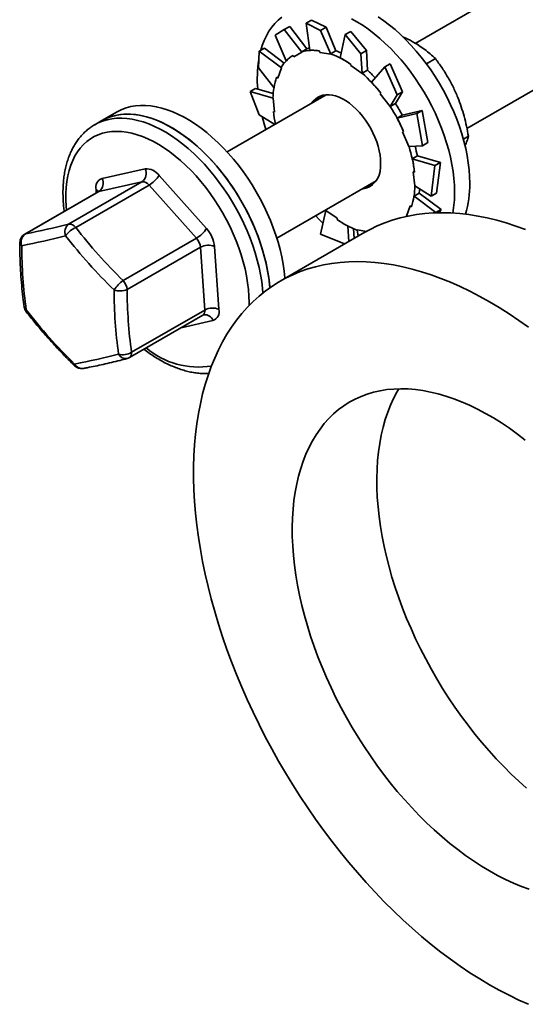
# Model space of a CAD drawing. Units: inches. Extents: x 0.1 to 8.4, y 0.1 to 10.9.
# Drawn here: x 5.6 to 5.9, y 7.3 to 7.9 of the extents above; entities that cross this region are included whole.
import ezdxf

# ---------------------------------------------------------------- set-up
doc = ezdxf.new("R2010")
doc.units = ezdxf.units.IN
doc.header["$MEASUREMENT"] = 0

msp = doc.modelspace()

# ---------------------------------------------------------------- linework, layer by layer
at = {"color": 7, "linetype": 'Continuous', "lineweight": 35}
for p, q in [((6.11168875, 8.08429182), (5.82388513, 7.91814633)), ((5.85628897, 7.86468584), (6.14293621, 8.03016377)), ((5.7588394, 7.9326855), (5.75545281, 7.93073046)), ((5.75545281, 7.93073046), (5.76452014, 7.92628627)), ((5.75545281, 7.93073046), (5.75772588, 7.91373046)), ((5.76790673, 7.92824131), (5.7588394, 7.9326855)), ((5.736, 7.9233031), (5.74172081, 7.92681707)), ((5.736, 7.9233031), (5.74291206, 7.90706882)), ((5.74172081, 7.92681707), (5.74510741, 7.92877211)), ((5.74172081, 7.92681707), (5.75276316, 7.91269719)), ((5.74510741, 7.92877211), (5.75587745, 7.91475506)), ((5.76452014, 7.92628627), (5.76790673, 7.92824131)), ((5.76452014, 7.92628627), (5.77086045, 7.91139891)), ((5.76790673, 7.92824131), (5.77403439, 7.91346652)), ((5.77998933, 7.9236289), (5.7767881, 7.90901785)), ((5.78337593, 7.92558394), (5.77998933, 7.9236289)), ((5.77998933, 7.9236289), (5.78980751, 7.91164509)), ((5.7931941, 7.91360013), (5.78337593, 7.92558394)), ((5.72548378, 7.90281791), (5.72592522, 7.91313234)), ((5.72592522, 7.91313234), (5.72931181, 7.91508738)), ((5.72592522, 7.91313234), (5.73989569, 7.90281507)), ((5.72931181, 7.91508738), (5.7417391, 7.90575151)), ((5.74772194, 7.90967774), (5.75276316, 7.91269719)), ((5.75264952, 7.91289162), (5.75587745, 7.91475506)), ((5.75276316, 7.91269719), (5.75264952, 7.91289162)), ((5.763851, 7.91339628), (5.76409048, 7.91249048)), ((5.76409048, 7.91249048), (5.77086045, 7.91139891)), ((5.77080647, 7.91160308), (5.77403439, 7.91346652)), ((5.77086045, 7.91139891), (5.77080647, 7.91160308)), ((5.78980751, 7.91164509), (5.7931941, 7.91360013)), ((5.78980751, 7.91164509), (5.79060315, 7.89917737)), ((5.7931941, 7.91360013), (5.79384745, 7.90121428)), ((5.74721778, 7.91054034), (5.74772194, 7.90967774)), ((5.78351794, 7.90493337), (5.78344531, 7.90416377)), ((5.80813642, 7.90536003), (5.80474982, 7.90340499)), ((5.81596104, 7.88774842), (5.80813642, 7.90536003)), ((5.83085363, 7.90528288), (5.83654339, 7.90856752)), ((5.72548378, 7.90281791), (5.73527163, 7.89035366)), ((5.73758168, 7.89628263), (5.73989569, 7.90281507)), ((5.73989569, 7.90281507), (5.73974489, 7.90296126)), ((5.78344531, 7.90416377), (5.79060315, 7.89917737)), ((5.79060315, 7.89917737), (5.79061953, 7.89935084)), ((5.79061953, 7.89935084), (5.79384745, 7.90121428)), ((5.80474982, 7.90340499), (5.79632659, 7.89385641)), ((5.80474982, 7.90340499), (5.81257445, 7.88579338)), ((5.7369127, 7.89693118), (5.73758168, 7.89628263)), ((5.72026186, 7.88794252), (5.72364846, 7.88989757)), ((5.72598701, 7.87333223), (5.72026186, 7.88794252)), ((5.72026186, 7.88794252), (5.73480658, 7.88370983)), ((5.72364846, 7.88989757), (5.73480685, 7.8865603)), ((5.80232333, 7.88682778), (5.80195298, 7.88634681)), ((5.80195298, 7.88634681), (5.80808099, 7.8784532)), ((5.81596104, 7.88774842), (5.81139239, 7.88042505)), ((5.81257445, 7.88579338), (5.81596104, 7.88774842)), ((5.76800805, 7.88588918), (5.70584161, 7.85000126)), ((5.73480658, 7.88370983), (5.7346485, 7.88377881)), ((5.73567811, 7.87495823), (5.73480658, 7.88370983)), ((5.81257445, 7.88579338), (5.80808099, 7.8784532)), ((5.80816447, 7.87856161), (5.81139239, 7.88042505)), ((5.6368509, 7.87512391), (5.62730496, 7.86961316)), ((5.73497681, 7.87526428), (5.73567811, 7.87495823)), ((5.80808099, 7.8784532), (5.80816447, 7.87856161)), ((5.82483015, 7.8740643), (5.81247153, 7.87124906)), ((5.82821675, 7.87601934), (5.8156951, 7.87312064)), ((5.82821675, 7.87601934), (5.82483015, 7.8740643)), ((5.82483015, 7.8740643), (5.82831168, 7.85385139)), ((5.83169828, 7.85580643), (5.82821675, 7.87601934)), ((5.62730496, 7.86961316), (5.62288554, 7.86706188)), ((5.72598701, 7.87333223), (5.73572175, 7.86725069)), ((5.81569945, 7.8731125), (5.81247153, 7.87124906)), ((5.62288554, 7.86706188), (5.62304741, 7.86715464)), ((5.81654253, 7.86266554), (5.8159478, 7.86256847)), ((5.8159478, 7.86256847), (5.81983226, 7.85333107)), ((5.82831168, 7.85385139), (5.83169828, 7.85580643)), ((5.85405972, 7.85802754), (5.85724001, 7.85986348)), ((5.82831168, 7.85385139), (5.81983226, 7.85333107)), ((5.82525312, 7.84753688), (5.8220252, 7.84567344)), ((5.83625316, 7.84141813), (5.8220252, 7.84567344)), ((5.83963976, 7.84337317), (5.82524781, 7.84756141)), ((5.83963976, 7.84337317), (5.83625316, 7.84141813)), ((5.83728886, 7.82410068), (5.83963976, 7.84337317)), ((5.62741564, 7.83332806), (5.65438751, 7.83944003)), ((5.82335925, 7.83723229), (5.82265794, 7.83753833)), ((5.82265794, 7.83753833), (5.82352948, 7.82878673)), ((5.83625316, 7.84141813), (5.83390227, 7.82214564)), ((5.60649582, 7.80468905), (5.65249309, 7.8312427)), ((5.65249309, 7.8312427), (5.62552122, 7.82513073)), ((5.66319477, 7.83521757), (5.6929417, 7.80191296)), ((5.73708907, 7.7958732), (5.79925551, 7.83176113)), ((5.62492147, 7.82489748), (5.57892421, 7.79834382)), ((5.62552122, 7.82513073), (5.57952395, 7.79857707)), ((5.65689672, 7.82913147), (5.61089945, 7.80257782)), ((5.68664365, 7.79582686), (5.65689672, 7.82913147)), ((5.83390227, 7.82214564), (5.82352948, 7.82878673)), ((5.82632332, 7.82405858), (5.82309539, 7.82219514)), ((5.8367564, 7.81193245), (5.82309539, 7.82219514)), ((5.84014299, 7.81388749), (5.82632837, 7.82408967)), ((5.83390227, 7.82214564), (5.83728886, 7.82410068)), ((5.76435662, 7.79844307), (5.7677329, 7.8133192)), ((5.76743795, 7.81339324), (5.76771653, 7.81314573)), ((5.77489075, 7.80833279), (5.7677329, 7.8133192)), ((5.82075437, 7.81621393), (5.81844037, 7.80968149)), ((5.82142336, 7.81556538), (5.82075437, 7.81621393)), ((5.84014299, 7.81388749), (5.8367564, 7.81193245)), ((5.83889224, 7.81168825), (5.84014299, 7.81388749)), ((5.77481811, 7.8075632), (5.77489075, 7.80833279)), ((5.81853726, 7.80955566), (5.81844037, 7.80968149)), ((5.79224919, 7.79951691), (5.73921618, 7.7689016)), ((5.78211654, 7.79366745), (5.78159896, 7.80347951)), ((5.78547596, 7.79560681), (5.78507759, 7.80184934)), ((5.79353834, 7.80012011), (5.78747561, 7.80109766)), ((5.78798258, 7.79705385), (5.78747561, 7.80109766)), ((5.64064638, 7.7692732), (5.68664365, 7.79582686)), ((5.77959128, 7.79220965), (5.76435662, 7.79844307)), ((5.68916865, 7.7901808), (5.64317138, 7.76362714)), ((5.69194371, 7.75076421), (5.68916865, 7.7901808)), ((5.6979917, 7.79062085), (5.70076676, 7.75120426)), ((5.64594645, 7.72421055), (5.69194371, 7.75076421)), ((5.64466756, 7.72090898), (5.69066483, 7.74746264))]:
    msp.add_line(p, q, dxfattribs=at)
at = {"color": 8, "linetype": 'Continuous', "lineweight": 35}
for p, q in [((5.62379977, 7.82424993), (5.62365837, 7.82625841)), ((5.60519404, 7.81350907), (5.6049875, 7.81587022)), ((5.6970095, 7.7441346), (5.67707483, 7.7396173))]:
    msp.add_line(p, q, dxfattribs=at)
at = {"color": 7, "linetype": 'Continuous', "lineweight": 35, "flags": 128}
for points in [[(5.74017015, 7.93455594), (5.73789549, 7.93269767), (5.73578282, 7.93059981), (5.73383918, 7.92826934), (5.73207102, 7.925714), (5.7304842, 7.92294227), (5.72908401, 7.91996337), (5.72787509, 7.91678718), (5.72695902, 7.91378731)], [(5.8485352, 7.82485739), (5.84843244, 7.82903294), (5.84812448, 7.83331327), (5.84761236, 7.83768415), (5.84689777, 7.84213109), (5.84598308, 7.84663929), (5.84487135, 7.85119378), (5.84356625, 7.85577944), (5.84207212, 7.86038103), (5.84039394, 7.86498327), (5.83853726, 7.86957086), (5.83650827, 7.87412857), (5.83431369, 7.87864126), (5.83196083, 7.88309393), (5.82945749, 7.8874718), (5.826812, 7.89176032), (5.82403313, 7.89594525), (5.82113013, 7.90001268), (5.81811263, 7.9039491), (5.81499066, 7.90774144), (5.81177459, 7.9113771), (5.8084751, 7.91484401), (5.80510316, 7.91813063), (5.80166996, 7.92122606), (5.79818691, 7.92412002), (5.79466558, 7.92680289), (5.79111767, 7.92926575), (5.78755496, 7.93150044), (5.78398929, 7.93349951)], [(5.85808115, 7.83036814), (5.85797838, 7.83454369), (5.85767042, 7.83882402), (5.8571583, 7.84319491), (5.85644371, 7.84764184), (5.85552902, 7.85215004), (5.85441729, 7.85670454), (5.85311219, 7.8612902), (5.85161806, 7.86589179), (5.84993988, 7.87049402), (5.8480832, 7.87508161), (5.84605421, 7.87963932), (5.84385963, 7.88415201), (5.84150677, 7.88860468), (5.83900343, 7.89298255), (5.83635794, 7.89727107), (5.83357907, 7.901456), (5.83067607, 7.90552343), (5.82765857, 7.90945986), (5.8245366, 7.9132522), (5.82132053, 7.91688786), (5.81802105, 7.92035476), (5.8146491, 7.92364139), (5.8112159, 7.92673682), (5.80773285, 7.92963078), (5.80421153, 7.93231364), (5.80066361, 7.93477651)], [(5.75753486, 7.91515912), (5.75689025, 7.91502034), (5.75587277, 7.91476115)], [(5.80202724, 7.84032375), (5.8021483, 7.84277541), (5.80206126, 7.84534907), (5.80176689, 7.84802145), (5.80126786, 7.85076832), (5.80056869, 7.85356482), (5.79967571, 7.85638563), (5.79859701, 7.85920519), (5.79734236, 7.86199797), (5.79592313, 7.86473868), (5.79435215, 7.86740251), (5.79264366, 7.86996531), (5.79081314, 7.8724039), (5.78887716, 7.87469617), (5.78685325, 7.87682138), (5.78475974, 7.87876028), (5.78261559, 7.8804953), (5.78044022, 7.88201074), (5.77825333, 7.88329287), (5.77607472, 7.88433008), (5.77392413, 7.88511298), (5.77182103, 7.88563447), (5.76978446, 7.88588984), (5.76783287, 7.88587677), (5.76598393, 7.88559538), (5.76425439, 7.88504822), (5.76265991, 7.88424024), (5.76121493, 7.88317876), (5.75993254, 7.8818734), (5.75908054, 7.88073544)], [(5.76467476, 7.8852319), (5.76399795, 7.88379925), (5.76387877, 7.8835054)], [(5.62730496, 7.86961316), (5.62944687, 7.87073412), (5.63215432, 7.87185118), (5.63499098, 7.87270908), (5.63794742, 7.87330496), (5.64101384, 7.87363685), (5.64418004, 7.87370364), (5.6474355, 7.87350511), (5.65076941, 7.87304192), (5.6541707, 7.87231561), (5.65762806, 7.87132859), (5.66113002, 7.87008414), (5.66466493, 7.8685864), (5.66822106, 7.86684033), (5.67178659, 7.86485175), (5.67534967, 7.86262725), (5.67889848, 7.86017422), (5.68242122, 7.85750082), (5.68590619, 7.85461593), (5.68934182, 7.85152912), (5.69271669, 7.84825066), (5.69601958, 7.84479143), (5.69923954, 7.84116292), (5.70236586, 7.83737719), (5.70538815, 7.83344682), (5.70829638, 7.82938485), (5.71108089, 7.82520479), (5.71373242, 7.82092051), (5.71624217, 7.81654626), (5.7186018, 7.81209656), (5.72080347, 7.80758619), (5.72283987, 7.80303014), (5.72470424, 7.79844354), (5.72639038, 7.79384163), (5.72789268, 7.78923969), (5.72920617, 7.78465301), (5.73032647, 7.78009683), (5.73124986, 7.77558628), (5.73197329, 7.77113635), (5.73249433, 7.76676182), (5.73266962, 7.76472504)], [(5.73266962, 7.76472504), (5.73262117, 7.76534185), (5.73216711, 7.76968839), (5.73151002, 7.77411514), (5.7306521, 7.7786074), (5.72959619, 7.78315023), (5.7283458, 7.78772855), (5.72690508, 7.79232716), (5.72527882, 7.79693077), (5.72347242, 7.80152409), (5.72149189, 7.80609187), (5.7193438, 7.81061893), (5.71703529, 7.81509022), (5.71457402, 7.81949091), (5.71196817, 7.82380637), (5.70922641, 7.82802226), (5.70635783, 7.83212458), (5.70337196, 7.8360997), (5.70027873, 7.83993442), (5.69708841, 7.843616), (5.6938116, 7.84713221), (5.69045918, 7.85047137), (5.68704229, 7.85362238), (5.68357228, 7.85657478), (5.68006067, 7.85931876), (5.67651914, 7.86184521), (5.67295944, 7.86414573), (5.66939341, 7.86621268), (5.66583289, 7.8680392), (5.6622897, 7.86961921), (5.65877561, 7.87094748), (5.6553023, 7.87201958), (5.65188132, 7.87283195), (5.64852401, 7.8733819), (5.64524153, 7.8736676), (5.6420448, 7.8736881), (5.63894442, 7.87344334), (5.63595069, 7.87293411), (5.63307357, 7.87216213), (5.63032261, 7.87112995), (5.62770694, 7.86984099), (5.62730496, 7.86961316)], [(5.74218617, 7.77061614), (5.74216712, 7.77085261), (5.74171305, 7.77519915), (5.74105596, 7.7796259), (5.74019804, 7.78411815), (5.73914213, 7.78866099), (5.73789174, 7.79323931), (5.73645102, 7.79783791), (5.73482476, 7.80244152), (5.73301837, 7.80703485), (5.73103783, 7.81160262), (5.72888974, 7.81612968), (5.72658123, 7.82060098), (5.72411996, 7.82500167), (5.72151411, 7.82931712), (5.71877235, 7.83353301), (5.71590377, 7.83763534), (5.7129179, 7.84161046), (5.70982467, 7.84544518), (5.70663435, 7.84912676), (5.70335754, 7.85264297), (5.70000512, 7.85598212), (5.69658823, 7.85913313), (5.69311822, 7.86208554), (5.68960661, 7.86482952), (5.68606508, 7.86735597), (5.68250539, 7.86965649), (5.67893935, 7.87172344), (5.67537883, 7.87354995), (5.67183564, 7.87512997), (5.66832155, 7.87645823), (5.66484825, 7.87753033), (5.66142726, 7.87834271), (5.65806995, 7.87889266), (5.65478748, 7.87917836), (5.65159074, 7.87919886), (5.64849036, 7.87895409), (5.64549664, 7.87844487), (5.64261951, 7.87767288), (5.63986855, 7.8766407), (5.63725288, 7.87535175), (5.6368509, 7.87512391)], [(5.72789994, 7.87213717), (5.72908401, 7.86766682), (5.73017163, 7.86404668)], [(5.79512623, 7.82937734), (5.79544399, 7.82933312), (5.79698829, 7.82920433)], [(5.82632332, 7.82405858), (5.82656572, 7.82574021), (5.82668378, 7.82676722)], [(5.76141909, 7.80991862), (5.76319212, 7.80801811), (5.76590266, 7.80525501)], [(5.89293721, 7.80123459), (5.88690054, 7.80343744), (5.88090388, 7.8053874), (5.87495378, 7.80708236), (5.86905676, 7.80852045), (5.86321926, 7.80970011), (5.85744766, 7.81062004), (5.85174827, 7.81127924), (5.84612734, 7.81167699), (5.84059099, 7.81181285), (5.8351453, 7.81168667), (5.8297962, 7.8112986), (5.82454956, 7.81064905), (5.8194111, 7.80973874), (5.81438645, 7.80856866), (5.8094811, 7.80714009), (5.80470042, 7.80545459), (5.80004963, 7.80351401), (5.79553382, 7.80132048), (5.79224919, 7.79951691)], [(5.89493675, 7.73990055), (5.8888399, 7.74423872), (5.88272295, 7.74835527), (5.87659259, 7.75224569), (5.87045551, 7.75590574), (5.86431844, 7.75933141), (5.85818808, 7.76251895), (5.85207113, 7.76546488), (5.84597428, 7.76816598), (5.8399042, 7.77061929), (5.83386753, 7.77282213), (5.82787087, 7.7747721), (5.82192078, 7.77646706), (5.81602375, 7.77790515), (5.81018625, 7.77908481), (5.80441465, 7.78000474), (5.79871527, 7.78066394), (5.79309433, 7.78106168), (5.78755798, 7.78119754), (5.78211229, 7.78107137), (5.77676319, 7.78068329), (5.77151655, 7.78003374), (5.76637809, 7.77912343), (5.76135344, 7.77795335), (5.7564481, 7.77652478), (5.75166741, 7.77483929), (5.74701663, 7.77289871), (5.74250082, 7.77070517), (5.73812492, 7.76826107), (5.73389373, 7.76556908), (5.72981187, 7.76263214), (5.7258838, 7.75945346), (5.72211381, 7.75603653), (5.71850604, 7.75238508), (5.71506441, 7.74850309), (5.71179271, 7.74439482), (5.7086945, 7.74006476), (5.70577318, 7.73551763), (5.70303193, 7.73075843), (5.70047376, 7.72579234), (5.69810146, 7.7206248), (5.69591763, 7.71526146), (5.69392465, 7.70970818), (5.69212471, 7.70397104), (5.69051977, 7.69805631), (5.68911159, 7.69197046), (5.6879017, 7.68572014), (5.68689143, 7.67931219), (5.68608189, 7.67275361), (5.68547396, 7.66605158), (5.6850683, 7.65921342), (5.68486536, 7.65224661), (5.68486536, 7.64515877), (5.6850683, 7.63795766), (5.68547396, 7.63065114), (5.68608189, 7.6232472), (5.68689143, 7.61575394), (5.6879017, 7.60817956), (5.68911159, 7.60053234), (5.69051977, 7.59282063), (5.69212471, 7.58505287), (5.69392465, 7.57723756), (5.69591763, 7.56938324), (5.69810146, 7.5614985), (5.70047376, 7.55359197), (5.70303193, 7.54567228), (5.70577318, 7.53774809), (5.7086945, 7.52982808), (5.71179271, 7.5219209), (5.71506441, 7.51403521), (5.71850604, 7.50617961), (5.72211381, 7.49836271), (5.7258838, 7.49059304), (5.72981187, 7.48287911), (5.73389373, 7.47522935), (5.73812492, 7.46765213), (5.74250082, 7.46015573), (5.74701663, 7.45274835), (5.75166741, 7.44543808), (5.7564481, 7.43823293), (5.76135344, 7.43114077), (5.76637809, 7.42416935), (5.77151655, 7.41732631), (5.77676319, 7.41061911), (5.78211229, 7.4040551), (5.78755798, 7.39764146), (5.79309433, 7.39138519), (5.79871527, 7.38529314), (5.80441465, 7.37937197), (5.81018625, 7.37362816), (5.81602375, 7.36806798), (5.82192078, 7.36269751), (5.82787087, 7.35752263), (5.83386753, 7.352549), (5.8399042, 7.34778205), (5.84597428, 7.34322701), (5.85207113, 7.33888883), (5.85818808, 7.33477229), (5.86431844, 7.33088186), (5.87045551, 7.32722181)], [(5.89290325, 7.66912877), (5.88795323, 7.67292142), (5.88297446, 7.67649824), (5.87797512, 7.67985337), (5.87296342, 7.68298128), (5.86794761, 7.68587685), (5.86293591, 7.68853531), (5.85793657, 7.6909523), (5.8529578, 7.69312385), (5.84800778, 7.69504638), (5.84309464, 7.69671674), (5.83822645, 7.69813218), (5.83341122, 7.69929038), (5.82865685, 7.70018944), (5.82397115, 7.70082787), (5.81936183, 7.70120464), (5.81483645, 7.70131911), (5.81040246, 7.70117111), (5.80606713, 7.70076088), (5.8018376, 7.70008908), (5.7977208, 7.69915683), (5.79372351, 7.69796565), (5.78985228, 7.6965175), (5.78611349, 7.69481477), (5.78251327, 7.69286024), (5.77905754, 7.69065714), (5.77575198, 7.68820907), (5.77260201, 7.68552007), (5.76961282, 7.68259454), (5.76678931, 7.67943731), (5.76413612, 7.67605355), (5.76165762, 7.67244882), (5.75935787, 7.66862904), (5.75724066, 7.6646005), (5.75530945, 7.66036982), (5.75356743, 7.65594393), (5.75201746, 7.65133011), (5.75066208, 7.64653596), (5.74950352, 7.64156933), (5.74854369, 7.63643839), (5.74778416, 7.63115157), (5.74722617, 7.62571757), (5.74687065, 7.62014529), (5.74671818, 7.61444391), (5.74676901, 7.60862279), (5.74702306, 7.60269149), (5.7474799, 7.59665975), (5.7481388, 7.59053749), (5.74899866, 7.58433477), (5.75005807, 7.57806178), (5.7513153, 7.57172882), (5.75276827, 7.5653463), (5.75441461, 7.5589247), (5.7562516, 7.55247459), (5.75827622, 7.54600654), (5.76048516, 7.5395312), (5.76287477, 7.53305919), (5.76544114, 7.52660116), (5.76818005, 7.52016771), (5.771087, 7.51376941), (5.77415721, 7.50741678), (5.77738564, 7.50112026), (5.78076698, 7.49489018), (5.78429568, 7.48873679), (5.78796594, 7.48267019), (5.79177173, 7.47670035), (5.7957068, 7.47083709), (5.79976468, 7.46509003), (5.8039387, 7.45946861), (5.80822201, 7.45398208), (5.81260758, 7.44863944), (5.81708818, 7.44344948), (5.82165647, 7.43842072), (5.82630493, 7.43356142), (5.83102593, 7.42887957), (5.83581172, 7.42438286), (5.84065442, 7.42007868), (5.84554609, 7.4159741), (5.85047869, 7.41207586), (5.8554441, 7.40839037), (5.86043418, 7.40492368), (5.86544073, 7.40168149), (5.87045551, 7.39866913)], [(5.81359271, 7.70130428), (5.81239088, 7.69924435), (5.81027366, 7.69521581), (5.80834246, 7.69098512), (5.80660044, 7.68655923), (5.80505047, 7.68194542), (5.80369509, 7.67715126), (5.80253653, 7.67218463), (5.8015767, 7.66705369), (5.80081716, 7.66176688), (5.80025918, 7.65633287), (5.79990366, 7.6507606), (5.79975119, 7.64505921), (5.79980202, 7.63923809), (5.80005607, 7.63330679), (5.80051291, 7.62727505), (5.80117181, 7.6211528), (5.80203167, 7.61495008), (5.80309108, 7.60867708), (5.80434831, 7.60234412), (5.80580128, 7.5959616), (5.80744762, 7.58954001), (5.80928461, 7.58308989), (5.81130923, 7.57662184), (5.81351817, 7.5701465), (5.81590778, 7.56367449), (5.81847415, 7.55721646), (5.82121306, 7.55078301), (5.82412001, 7.54438472), (5.82719022, 7.53803209), (5.83041865, 7.53173556), (5.83379999, 7.52550549), (5.83732869, 7.51935209), (5.84099895, 7.5132855), (5.84480474, 7.50731566), (5.84873981, 7.50145239), (5.85279769, 7.49570533), (5.85697171, 7.49008392), (5.86125502, 7.48459738), (5.86564058, 7.47925475), (5.87012119, 7.47406478), (5.87468948, 7.46903602), (5.87933794, 7.46417673), (5.88405894, 7.45949488), (5.88884473, 7.45499817), (5.89368743, 7.45069398)], [(5.87045551, 7.39866913), (5.8754703, 7.39589155), (5.88047684, 7.3933533), (5.88546692, 7.39105856), (5.89043234, 7.38901111), (5.89536494, 7.38721429)], [(5.87045551, 7.32722181), (5.87659259, 7.32379614), (5.88272295, 7.3206086), (5.8888399, 7.31766267), (5.89493675, 7.31496157)]]:
    msp.add_lwpolyline(points, dxfattribs=at)
at = {"color": 8, "linetype": 'Continuous', "lineweight": 35, "flags": 128}
for points in [[(5.62304741, 7.86715464), (5.62502745, 7.86818284), (5.6277349, 7.8692999), (5.63057156, 7.8701578), (5.63352801, 7.87075368), (5.63659442, 7.87108557), (5.63976062, 7.87115236), (5.64301608, 7.87095383), (5.64635, 7.87049064), (5.64975128, 7.86976433), (5.65320865, 7.86877731), (5.6567106, 7.86753286), (5.66024551, 7.86603512), (5.66380164, 7.86428906), (5.66736717, 7.86230047), (5.67093026, 7.86007597), (5.67447906, 7.85762295), (5.67800181, 7.85494955), (5.68148678, 7.85206465), (5.6849224, 7.84897785), (5.68829727, 7.84569938), (5.69160017, 7.84224015), (5.69482012, 7.83861165), (5.69794644, 7.83482592), (5.70096873, 7.83089554), (5.70387696, 7.82683357), (5.70666147, 7.82265351), (5.709313, 7.81836924), (5.71182275, 7.81399498), (5.71418238, 7.80954528), (5.71638406, 7.80503492), (5.71842046, 7.80047886), (5.72028482, 7.79589226), (5.72197096, 7.79129035), (5.72347327, 7.78668841), (5.72478675, 7.78210173), (5.72590705, 7.77754555), (5.72683045, 7.77303501), (5.72755387, 7.76858508), (5.72807491, 7.76421054), (5.72830162, 7.76145315)], [(5.6049875, 7.81587022), (5.60478456, 7.81994988), (5.60478719, 7.82391778), (5.60499539, 7.82775972), (5.60540841, 7.83146195), (5.60602478, 7.83501121), (5.60684228, 7.83839481), (5.607858, 7.84160062), (5.60906829, 7.84461718), (5.61046882, 7.84743367), (5.61205458, 7.85004003), (5.6138199, 7.85242692), (5.61575845, 7.8545858), (5.61786329, 7.85650893), (5.62012689, 7.85818944), (5.62254115, 7.8596213), (5.62509742, 7.8607994), (5.62778655, 7.86171951), (5.63059892, 7.86237835), (5.63352446, 7.86277354), (5.63655269, 7.86290369), (5.63967278, 7.86276832), (5.64287355, 7.86236791), (5.64614356, 7.8617039), (5.64947109, 7.86077867), (5.65284423, 7.85959554), (5.6562509, 7.85815872), (5.65967892, 7.85647337), (5.663116, 7.85454553), (5.66654985, 7.85238208), (5.66996818, 7.84999079), (5.67335874, 7.8473802), (5.6767094, 7.84455966), (5.68000817, 7.84153927), (5.68324323, 7.83832984), (5.68640301, 7.83494287), (5.6894762, 7.83139046), (5.69245178, 7.82768535), (5.69531912, 7.8238408), (5.69806795, 7.81987056), (5.70068842, 7.81578885), (5.70317116, 7.81161028), (5.70550728, 7.80734981), (5.70768841, 7.80302269), (5.70970675, 7.79864441), (5.71155508, 7.79423065), (5.71322677, 7.7897972), (5.71471585, 7.78535994), (5.71601697, 7.78093474), (5.71712549, 7.77653745), (5.71803744, 7.77218382), (5.71874955, 7.76788941), (5.71925927, 7.76366962), (5.71956477, 7.75953955), (5.71966498, 7.75551397), (5.71963875, 7.75357481)], [(5.62492147, 7.82489748), (5.62506939, 7.82497514), (5.62552122, 7.82513073)], [(5.57892421, 7.79834382), (5.57907213, 7.79842149), (5.57952395, 7.79857707)]]:
    msp.add_lwpolyline(points, dxfattribs=at)
at = {"color": 7, "linetype": 'Continuous', "lineweight": 35}
for centre, radius, start, end in [((5.75941883, 7.8872063), 0.02656237, 80.3947632, 104.76445326), ((5.75170235, 7.85974552), 0.05526458, 54.85161249, 69.77639901), ((5.75827541, 7.86935829), 0.04686065, 65.82575017, 70.36332652), ((5.8028482, 7.89604951), 0.07806443, 171.30690531, 184.83106632), ((5.75926861, 7.89118472), 0.02280049, 121.9064341, 148.90197806), ((5.72812994, 7.8292187), 0.0939333, 37.82833244, 48.29812165), ((5.73568167, 7.83553724), 0.08775811, 44.0745112, 48.48823984), ((5.77911371, 7.88289512), 0.044474, 161.60287333, 178.86146479), ((5.77229361, 7.87606333), 0.01192097, 129.7257305, 146.6714746), ((5.71952233, 7.82181519), 0.10900207, 28.0738054, 32.54360317), ((5.811793, 7.88333829), 0.07723935, 186.00022182, 191.81656129), ((5.71696699, 7.8203399), 0.10819772, 23.02843504, 32.55471552), ((5.74044349, 7.8281983), 0.08340645, 6.21806173, 17.55319579), ((5.73848103, 7.82869082), 0.0887951, 12.25378148, 16.27106825), ((5.64867453, 7.83644275), 0.0064515, 306.29102092, 27.68356806), ((5.65497005, 7.82935872), 0.01009813, 35.46404753, 93.30712836), ((5.78863041, 7.83990288), 0.01340344, 277.27627531, 1.79938189), ((5.62953757, 7.82766707), 0.00604561, 110.54775532, 193.47415079), ((5.62170266, 7.83033077), 0.0064515, 306.29102092, 27.68356806), ((5.65278436, 7.82620205), 0.00504907, 35.46404753, 93.30712836), ((5.64760134, 7.8450523), 0.01843575, 300.27851625, 327.76049041), ((5.79283514, 7.84065347), 0.01219117, 273.50613346, 289.7836913), ((5.77922234, 7.82960144), 0.044474, 341.60287333, 358.86146479), ((5.77850588, 7.82445993), 0.07003045, 349.42891353, 0.32518784), ((5.79401511, 7.82948156), 0.06407217, 343.13599904, 0.79284561), ((5.80663371, 7.85275104), 0.05526458, 234.85161249, 249.77639901), ((5.49926846, 8.21530966), 0.42439014, 280.90072164, 284.63510518), ((5.61037568, 7.79977498), 0.0062611, 128.29257056, 202.66313251), ((5.61806514, 7.78750532), 0.01668913, 115.42710004, 143.79794566), ((5.60678709, 7.79964839), 0.00504907, 35.46404753, 93.30712836), ((5.87570956, 8.00916328), 0.33586001, 217.95874786, 225.58227122), ((5.67734828, 7.81174769), 0.01843575, 300.27851625, 327.76049041), ((5.67819998, 7.78854497), 0.01990028, 5.98763212, 42.20216059), ((5.58204895, 7.79293101), 0.00625, 119.99731173, 180.19881792), ((5.58298838, 7.79329076), 0.00632039, 123.23918343, 200.08278256), ((5.49508923, 8.21671972), 0.43341972, 280.90072164, 284.63510518), ((5.87504239, 8.0083434), 0.34300596, 217.95874786, 225.58227122), ((5.67927279, 7.78914286), 0.00995014, 5.98763212, 42.20216059), ((5.86948034, 7.79148103), 0.29242828, 180.07064293, 187.98370505), ((5.69404921, 7.78099658), 0.01040047, 67.72398433, 117.98648549), ((5.65441416, 7.750425), 0.02334109, 126.14647206, 146.37784377), ((5.63327552, 7.76258921), 0.00995014, 5.98763212, 42.20216059), ((5.6387081, 7.77429603), 0.01156486, 251.18287274, 292.70180094), ((5.92740592, 7.76370983), 0.29242828, 180.07064293, 187.98370505), ((5.92950719, 7.76398018), 0.28633602, 180.07064293, 187.98370505), ((5.58482401, 7.75351442), 0.00625, 188.12162136, 217.90378273), ((5.85033076, 7.96184614), 0.34300596, 217.95874786, 225.58227122), ((5.69682427, 7.74157999), 0.01040047, 67.72398433, 117.98648549), ((5.69488756, 7.74979559), 0.00604561, 290.54775532, 13.47415079), ((5.52830318, 8.14245125), 0.43341972, 280.90072164, 284.63510518), ((5.64065468, 7.73257367), 0.00989669, 253.30730858, 302.32359473), ((5.64154281, 7.72632178), 0.00625, 284.4557987, 299.99731173), ((5.61457094, 7.72020981), 0.00625, 225.531587, 280.68430678)]:
    msp.add_arc(centre, radius, start, end, dxfattribs=at)
at = {"color": 8, "linetype": 'Continuous', "lineweight": 35}
for centre, radius, start, end in [((5.62232121, 7.82306641), 0.00346076, 34.66386802, 67.27068244), ((5.57802069, 7.79313243), 0.00223287, 185.73438372, 244.2972655), ((5.58114951, 7.75308423), 0.0025533, 190.23028936, 240.3500862), ((5.58093188, 7.75027546), 0.00120037, 150.57199167, 210.05583955), ((5.68877133, 7.75009458), 0.00324229, 305.73239746, 11.91918396), ((5.69200242, 7.74245865), 0.00528012, 18.50631322, 98.64431819), ((5.68797242, 7.76570736), 0.05077416, 229.73469287, 279.14167351), ((5.64238274, 7.72528849), 0.00507026, 205.64599389, 278.16706498), ((5.64277406, 7.72354092), 0.00324229, 305.73239746, 11.91918396), ((5.61114007, 7.71624029), 0.00106667, 145.00577969, 207.41918218), ((5.61500779, 7.71940424), 0.0053848, 208.29212495, 277.68034668)]:
    msp.add_arc(centre, radius, start, end, dxfattribs=at)
at = {"color": 7, "linetype": 'Continuous', "lineweight": 35}
for points, knots in [([(5.81619759, 7.92209739), (5.81631087, 7.92205148), (5.81834222, 7.92122818), (5.82165216, 7.91950031), (5.82606963, 7.91693083), (5.82987519, 7.91429202), (5.83338587, 7.91150593), (5.83549082, 7.90954705), (5.83654339, 7.90856752)], [0, 0, 0, 0, 0.013129225, 0.235437247, 0.424837384, 0.614267065, 0.807114888, 1, 1, 1, 1]), ([(5.75772588, 7.91373046), (5.75873277, 7.91376655), (5.76075282, 7.91383894), (5.76281613, 7.91354414), (5.763851, 7.91339628)], [0, 0, 0, 0, 0.4984450509, 1, 1, 1, 1]), ([(5.7767881, 7.90901785), (5.77792336, 7.90842131), (5.78020097, 7.90722451), (5.78241, 7.90569866), (5.78351794, 7.90493337)], [0, 0, 0, 0, 0.498445051, 1, 1, 1, 1]), ([(5.83654339, 7.90856752), (5.83788464, 7.90672137), (5.84056675, 7.90302961), (5.8442822, 7.89710517), (5.847666, 7.89083717), (5.85048434, 7.88454058), (5.85274487, 7.87835011), (5.8545498, 7.87231827), (5.85605953, 7.866148), (5.85684649, 7.86195846), (5.85724001, 7.85986348)], [0, 0, 0, 0, 0.1323064632, 0.2645755175, 0.3998035521, 0.5350071843, 0.6501968177, 0.7654044193, 0.8826908702, 1, 1, 1, 1]), ([(5.79632659, 7.89385641), (5.79736767, 7.89274672), (5.79945632, 7.89052041), (5.80136568, 7.8880612), (5.80232333, 7.88682778)], [0, 0, 0, 0, 0.498445051, 1, 1, 1, 1]), ([(5.81247153, 7.87124906), (5.81321451, 7.86984732), (5.8147051, 7.86703509), (5.81592879, 7.86412507), (5.81654253, 7.86266554)], [0, 0, 0, 0, 0.498445051, 1, 1, 1, 1]), ([(5.62308336, 7.86714489), (5.62283876, 7.86701462), (5.62172973, 7.86642396), (5.61988664, 7.86514729), (5.6175708, 7.86331848), (5.61541381, 7.86126366), (5.61340803, 7.85900925), (5.61156154, 7.85655361), (5.60987862, 7.85390288), (5.6083651, 7.85106204), (5.60702662, 7.84803793), (5.60586871, 7.84483877), (5.60489627, 7.84147445), (5.60411335, 7.83795618), (5.60352285, 7.83429625), (5.60312656, 7.83050756), (5.60292503, 7.82660329), (5.60291842, 7.82266566), (5.60304647, 7.8197627), (5.60320721, 7.81747681), (5.6033716, 7.81547806), (5.60359921, 7.81369779), (5.6037313, 7.81266465)], [0, 0, 0, 0, 0.015386701, 0.069764316, 0.124135921, 0.178631565, 0.233382466, 0.288496007, 0.344047434, 0.400075034, 0.456579716, 0.513529242, 0.570866376, 0.628519173, 0.686411212, 0.74446992, 0.802632029, 0.860846145, 0.916064706, 0.92648719, 0.957338478, 1, 1, 1, 1]), ([(5.85724001, 7.85986348), (5.85695013, 7.85886727), (5.85639442, 7.85695751), (5.85549979, 7.85481718), (5.85507184, 7.85379335)], [0, 0, 0, 0, 0.52164598, 1, 1, 1, 1]), ([(5.8220252, 7.84567344), (5.82232521, 7.84425861), (5.82292711, 7.84142012), (5.82321491, 7.83863112), (5.82335925, 7.83723229)], [0, 0, 0, 0, 0.498445051, 1, 1, 1, 1]), ([(5.62556934, 7.82551319), (5.62557109, 7.82551838), (5.62558386, 7.82555632), (5.62550391, 7.82538902), (5.62527691, 7.825125), (5.62502265, 7.82497662), (5.62491136, 7.82491168)], [0, 0, 0, 0, 0.050536159, 0.3689737, 0.723793187, 1, 1, 1, 1]), ([(5.82309539, 7.82219514), (5.8228953, 7.82104876), (5.82249388, 7.81874884), (5.82178094, 7.81662873), (5.82142336, 7.81556538)], [0, 0, 0, 0, 0.498445051, 1, 1, 1, 1]), ([(5.57579899, 7.79290933), (5.57580893, 7.79154867), (5.57583772, 7.78760951), (5.57602819, 7.78115887), (5.57643029, 7.773593), (5.57702449, 7.76613158), (5.57775337, 7.75913759), (5.5783586, 7.75467978), (5.5786367, 7.75263146)], [0, 0, 0, 0, 0.098110742, 0.284034539, 0.469981589, 0.65594078, 0.841908075, 1, 1, 1, 1]), ([(5.57989249, 7.74967481), (5.58080042, 7.74851838), (5.5834237, 7.74517711), (5.58791145, 7.7397239), (5.59341249, 7.73335185), (5.59910345, 7.72708989), (5.60469162, 7.7212153), (5.6084521, 7.717479), (5.61019272, 7.71574958)], [0, 0, 0, 0, 0.098178744, 0.283666538, 0.469157721, 0.654651906, 0.840148048, 1, 1, 1, 1]), ([(5.69067494, 7.74744844), (5.69072855, 7.74748513), (5.69090144, 7.74760346), (5.69108333, 7.74764803), (5.69120881, 7.74767879)], [0, 0, 0, 0, 0.310067512, 1, 1, 1, 1]), ([(5.65368055, 7.72611207), (5.65475657, 7.72530758), (5.6569675, 7.72365458), (5.66035776, 7.72140198), (5.66383065, 7.71930178), (5.6673228, 7.71742066), (5.67082325, 7.71576087), (5.67432186, 7.71433114), (5.67780742, 7.71313767), (5.68126813, 7.71218694), (5.68469197, 7.71148189), (5.68806411, 7.71103312), (5.69132909, 7.7108195), (5.69343676, 7.71088793), (5.69446272, 7.71092124)], [0, 0, 0, 0, 0.0799545039, 0.1642844806, 0.2487003941, 0.3331844982, 0.4177069256, 0.5022047885, 0.5866092445, 0.670831551, 0.7547646096, 0.8382887566, 0.9212826503, 1, 1, 1, 1]), ([(5.61572968, 7.71406816), (5.61654583, 7.71422417), (5.6189317, 7.71468024), (5.62302887, 7.71551953), (5.62807709, 7.7166206), (5.6333043, 7.71783073), (5.63831256, 7.71904668), (5.64163715, 7.71989543), (5.64310302, 7.72026966)], [0, 0, 0, 0, 0.098209986, 0.287097459, 0.475647089, 0.663860265, 0.851790121, 1, 1, 1, 1])]:
    msp.add_open_spline(points, degree=3, knots=knots, dxfattribs=at)

doc.saveas('drawing.dxf')
